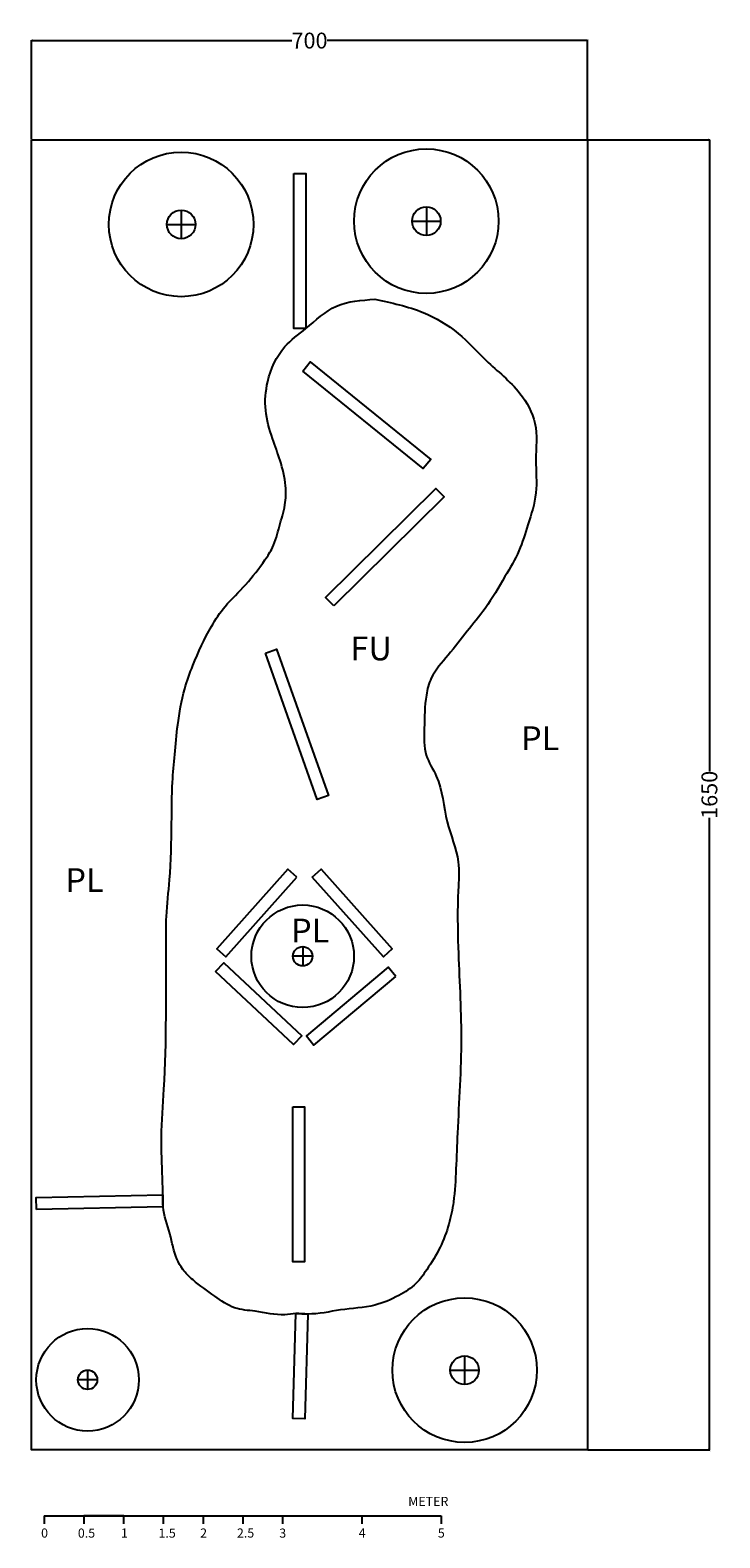
# Model space of a CAD drawing. Units: millimetres. Extents: x 493 to 1362, y 450 to 2349.
import ezdxf

# ---------------------------------------------------------------- set-up
doc = ezdxf.new("R2010")
doc.units = ezdxf.units.MM
doc.header["$MEASUREMENT"] = 0
for name, color, linetype in [('Dimensions', 2, 'Continuous'), ('Equipment', 1, 'Continuous'), ('Planterings yta', 3, 'Continuous'), ('Safety area', 4, 'Continuous')]:
    doc.layers.add(name, color=color, linetype=linetype)
doc.styles.add('Arial', font='Arial.ttf')
doc.styles.add('ISOCP', font='isocp.shx')
doc.dimstyles.new('Default', dxfattribs={"dimtxt": 20, "dimasz": 3.14, "dimexe": 0.5, "dimexo": 0.5, "dimgap": 0.25, "dimtad": 0, "dimtoh": 1, "dimdec": 0, "dimzin": 1, "dimdsep": 46, "dimtxsty": 'Arial', "dimblk": 'ARCHTICK', "dimblk1": 'ARCHTICK', "dimblk2": 'ARCHTICK', "dimcen": 0.5, "dimadec": 0, "dimazin": 0, "dimtfac": 1, "dimtdec": 0, "dimtix": 1, "dimtmove": 1, "dimatfit": 3, "dimfxl": 1, "dimtolj": 1, "dimtzin": 1, "dimarcsym": 0})

# ---------------------------------------------------------------- blocks, each defined once
blk = doc.blocks.new('träd')
at = {"layer": 'Planterings yta'}
for points in [[(476.5, 2007), (476.5, 1971)], [(458.5, 1989), (494.5, 1989)]]:
    blk.add_lwpolyline(points, dxfattribs=at)
for radius in [91, 18]:
    blk.add_circle((476.5, 1989), radius, dxfattribs=at)
blk = doc.blocks.new('A$Ce0abd400')
at = {"layer": 'Planterings yta'}
blk.add_blockref('träd', (-375.5, -1888), dxfattribs=at)
blk = doc.blocks.new('träd mindre')
at = {"layer": 'Planterings yta'}
for points in [[(393, 287.7), (393, 263.4)], [(405.2, 275.6), (380.9, 275.6)]]:
    blk.add_lwpolyline(points, dxfattribs=at)
for radius in [64.6, 12.2]:
    blk.add_circle((393, 275.6), radius, dxfattribs=at)
blk = doc.blocks.new('A$C8d4989ed')
at = {"layer": 'Planterings yta'}
blk.add_blockref('träd mindre', (-316, -198.5), dxfattribs=at)
blk = doc.blocks.new('_ArchTick')
at = {"color": 0, "linetype": 'ByBlock', "const_width": 0.15}
blk.add_lwpolyline([(-0.5, -0.5), (0.5, 0.5)], dxfattribs=at)
blk = doc.blocks.new('*D8')
at = {"layer": 'Defpoints', "color": 0, "transparency": 16777216}
for p in [(1194.9, 2210.7), (1194.9, 560.7), (1348.4, 560.7)]:
    blk.add_point(p, dxfattribs=at)
at = {"layer": 'Dimensions', "color": 0, "lineweight": -2, "transparency": 16777216}
for p, q in [((1195.4, 2210.7), (1348.9, 2210.7)), ((1348.4, 2210.7), (1348.4, 1414.9)), ((1348.4, 560.7), (1348.4, 1356.6)), ((1195.4, 560.7), (1348.9, 560.7))]:
    blk.add_line(p, q, dxfattribs=at)
at = {"layer": 'Dimensions', "color": 0, "lineweight": -2, "transparency": 16777216, "xscale": 3.139999999999997, "yscale": 3.139999999999997, "zscale": 3.139999999999997}
for p, rotation in [((1348.4, 2210.7), 90), ((1348.4, 560.7), 270)]:
    blk.add_blockref('_ArchTick', p, dxfattribs=dict(at, rotation=rotation))
at = {"layer": 'Dimensions', "color": 0, "transparency": 16777216, "insert": (1348.4, 1385.7), "char_height": 20, "attachment_point": 5, "rotation": 90, "style": 'Arial'}
blk.add_mtext('\\A1;1650', dxfattribs=at)
blk = doc.blocks.new('*D9')
at = {"layer": 'Defpoints', "color": 0, "transparency": 16777216}
for p in [(1194.9, 2335.5), (494.9, 2210.7), (1194.9, 2210.7)]:
    blk.add_point(p, dxfattribs=at)
at = {"layer": 'Dimensions', "color": 0, "lineweight": -2, "transparency": 16777216}
for p, q in [((494.9, 2211.2), (494.9, 2336)), ((494.9, 2335.5), (822.6, 2335.5)), ((1194.9, 2335.5), (867.1, 2335.5)), ((1194.9, 2211.2), (1194.9, 2336))]:
    blk.add_line(p, q, dxfattribs=at)
at = {"layer": 'Dimensions', "color": 0, "lineweight": -2, "transparency": 16777216, "xscale": 3.139999999999997, "yscale": 3.139999999999997, "zscale": 3.139999999999997, "rotation": 180}
blk.add_blockref('_ArchTick', (494.9, 2335.5), dxfattribs=at)
at = {"layer": 'Dimensions', "color": 0, "lineweight": -2, "transparency": 16777216, "xscale": 3.139999999999997, "yscale": 3.139999999999997, "zscale": 3.139999999999997}
blk.add_blockref('_ArchTick', (1194.9, 2335.5), dxfattribs=at)
at = {"layer": 'Dimensions', "color": 0, "transparency": 16777216, "insert": (844.9, 2335.5), "char_height": 20, "attachment_point": 5, "style": 'Arial'}
blk.add_mtext('\\A1;700', dxfattribs=at)

msp = doc.modelspace()

# ---------------------------------------------------------------- linework, layer by layer
for p, q in [((510.8, 477.9), (1010.8, 477.9)), ((510.8, 477.9), (510.8, 467.9)), ((510.8, 477.9), (610.8, 477.9)), ((610.8, 477.9), (560.8, 477.9)), ((560.8, 477.9), (560.8, 467.9)), ((610.8, 477.9), (710.8, 477.9)), ((610.8, 477.9), (610.8, 467.9)), ((610.8, 477.9), (660.8, 477.9)), ((660.8, 477.9), (660.8, 467.9)), ((710.8, 477.9), (810.8, 477.9)), ((710.8, 477.9), (710.8, 467.9)), ((710.8, 477.9), (760.8, 477.9)), ((760.8, 477.9), (760.8, 467.9)), ((810.8, 477.9), (910.8, 477.9)), ((810.8, 477.9), (810.8, 467.9)), ((910.8, 477.9), (1010.8, 477.9)), ((910.8, 477.9), (910.8, 467.9)), ((1010.8, 477.9), (1010.8, 467.9))]:
    msp.add_line(p, q)
msp.add_point((610.8, 477.9))
at = {"layer": 'Equipment'}
for points in [[(825.3, 2168.2), (840.3, 2168.2), (840.3, 1972.9), (825.3, 1972.9)], [(836.4, 1919.4), (845.8, 1931), (997.6, 1808.1), (988.2, 1796.5)], [(875.6, 1623.5), (865, 1634.2), (1003.8, 1771.6), (1014.3, 1760.9)], [(789.3, 1564), (803.5, 1569), (868.8, 1384.9), (854.6, 1379.9)], [(829, 1282.2), (817.8, 1292.1), (728.2, 1191.7), (739.4, 1181.7)], [(848.3, 1282.2), (859.5, 1292.1), (949.1, 1191.7), (937.9, 1181.7)], [(726.6, 1163.4), (736.9, 1174.3), (835.1, 1082.2), (824.8, 1071.3)], [(953.6, 1157.1), (944, 1168.6), (840.9, 1082.1), (850.5, 1070.6)], [(823.7, 993), (838.7, 993), (838.7, 797.7), (823.7, 797.7)], [(501.1, 863.6), (500.8, 878.6), (660, 882), (660.3, 867)], [(827.7, 732.4), (842.6, 731.9), (838.8, 600.1), (823.8, 600.5)]]:
    msp.add_lwpolyline(points, close=True, dxfattribs=at)
at = {"layer": 'Planterings yta'}
msp.add_lwpolyline([(494.9, 2210.7), (1194.9, 2210.7), (1194.9, 560.7), (494.9, 560.7)], close=True, dxfattribs=at)
at = {"layer": 'Safety area'}
msp.add_spline([(927, 2009.7), (878.7, 2001), (840.3, 1972.9), (813.9, 1950.1), (792.3, 1906.1), (789.7, 1869.8), (798.3, 1834.4), (807.8, 1806.8), (814.7, 1774.8), (813.9, 1750.7), (807, 1723.9), (798.3, 1697.1), (788.8, 1681.6), (764.6, 1650.5), (738.7, 1622.9), (721.5, 1597.8), (698.1, 1548.6), (687.7, 1519.1), (679, 1473.7), (675.1, 1436.6), (672.4, 1401.6), (671.3, 1350.2), (668.6, 1278.6), (664.8, 1232.6), (664.2, 1197.1), (661.6, 1015), (658.5, 954.6), (659.7, 903.6), (660.2, 882), (660.5, 867), (669, 833.2), (673.2, 815.9), (685.3, 788.1), (698.2, 774.9), (725.6, 754.5), (750.6, 739.7), (776.4, 735.4), (813.9, 731.1), (827.7, 732.4), (842.6, 731.9), (883.9, 737), (927.2, 743.2), (957.3, 755.3), (979.2, 770.6), (992.5, 787.7), (1009.3, 815.9), (1020.3, 845.2), (1026.1, 872.9), (1029.3, 914.7), (1031.2, 959.7), (1035.8, 1079.6), (1032.1, 1193.6), (1032.1, 1265.1), (1032.1, 1301.5), (1018.3, 1351.6), (1004.5, 1409.3), (991.9, 1435.6), (989.4, 1469.4), (992, 1511.3), (998.2, 1532.6), (1019.5, 1561.5), (1043.4, 1591.6), (1065.9, 1620.4), (1091, 1660.5), (1108.6, 1693.1), (1119.9, 1725.7), (1129.9, 1765.8), (1129.9, 1807.2), (1128.7, 1853.6), (1109.8, 1891.2), (1067.2, 1932.8), (1032.1, 1966.7), (988.2, 1993), (927, 2009.7)], degree=3, dxfattribs=at)

# ---------------------------------------------------------------- block references
at = {"layer": 'Planterings yta'}
for name, p in [('A$Ce0abd400', (582.3, 2003)), ('A$Ce0abd400', (891, 2007.1)), ('A$C8d4989ed', (759.3, 1105.3)), ('A$Ce0abd400', (939.2, 560.2)), ('A$C8d4989ed', (488.5, 572))]:
    msp.add_blockref(name, p, dxfattribs=at)

# ---------------------------------------------------------------- texts
at = {"style": 'ISOCP'}
for s, height, p in [('METER', 11.49, (969.2, 490.2)), ('0', 11.5, (506.9, 450.4)), ('0.5', 11.49, (553.2, 450.3)), ('1 ', 11.49, (607.4, 450.4)), ('1.5', 11.49, (654.7, 450.3)), ('2 ', 11.49, (707.2, 450.4)), ('2.5', 11.49, (753.5, 450.4)), ('3', 11.5, (806.8, 450.3)), ('4', 11.5, (906.8, 450.5)), ('5 ', 11.49, (1006.5, 450.4))]:
    msp.add_text(s, height=height, dxfattribs=at).set_placement(p)
at = {"layer": 'Planterings yta', "char_height": 30, "attachment_point": 1, "style": 'Arial'}
for insert in [(1111.3, 1472), (537.5, 1293.3), (821.7, 1229.8)]:
    msp.add_mtext_dynamic_manual_height_columns('PL', width=109.656, gutter_width=1, heights=[0], dxfattribs=dict(at, insert=insert))
at = {"layer": 'Safety area', "insert": (896.5, 1585), "char_height": 30, "attachment_point": 1, "style": 'Arial'}
msp.add_mtext_dynamic_manual_height_columns('FU', width=78.874, gutter_width=1, heights=[0], dxfattribs=at)

# ---------------------------------------------------------------- dimensions: what is measured, and where the dimension line sits
at = {"layer": 'Dimensions'}
dim = msp.add_linear_dim(base=(1194.9, 2335.5), p1=(494.9, 2210.7), p2=(1194.9, 2210.7), dimstyle='Default', dxfattribs=at)
dim.commit()
dim.dimension.update_dxf_attribs({"geometry": '*D9', "text_midpoint": (844.9, 2335.5)})
dim = msp.add_linear_dim(base=(1348.4, 560.7), p1=(1194.9, 2210.7), p2=(1194.9, 560.7), angle=90, dimstyle='Default', dxfattribs=at)
dim.commit()
dim.dimension.update_dxf_attribs({"geometry": '*D8', "text_midpoint": (1348.4, 1385.7)})

doc.saveas('drawing.dxf')
